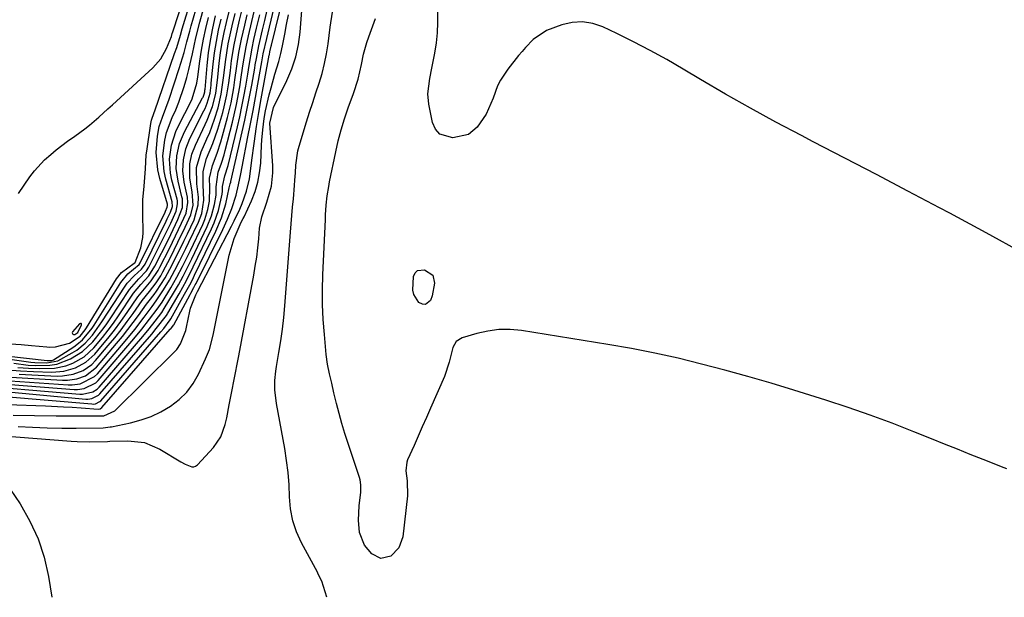
# Model space of a CAD drawing. Units: inches. Extents: x 1851991 to 1857398, y 421213 to 426499.
# Drawn here: x 1854576 to 1854849, y 421216 to 421376 of the extents above; entities that cross this region are included whole.
import ezdxf

# ---------------------------------------------------------------- set-up
doc = ezdxf.new("R2010")
doc.units = ezdxf.units.IN
doc.header["$MEASUREMENT"] = 0
for name, color, linetype in [('1', 7, 'Continuous'), ('7', 7, 'Continuous'), ('8', 7, 'Continuous')]:
    doc.layers.add(name, color=color, linetype=linetype)

msp = doc.modelspace()

# ---------------------------------------------------------------- linework, layer by layer
at = {"layer": '1', "color": 18}
for points in [[(1854575.36, 421328.17, 1710), (1854578.57, 421332.8, 1710), (1854579.83, 421334.46, 1710), (1854582.63, 421337.51, 1710), (1854584.37, 421339.07, 1710), (1854585.9, 421340.31, 1710), (1854589.02, 421342.69, 1710), (1854591.05, 421344.13, 1710), (1854593.79, 421346.15, 1710), (1854595.12, 421347.22, 1710), (1854597.71, 421349.44, 1710), (1854600.26, 421351.71, 1710), (1854601.52, 421352.86, 1710), (1854612.76, 421363.16, 1710), (1854614.93, 421365.62, 1710), (1854616.51, 421368.48, 1710), (1854617.89, 421371.81, 1710), (1854618.15, 421372.62, 1710), (1854618.33, 421373.15, 1710), (1854628.1, 421403.26, 1710)], [(1854573.18, 421286.36, 1712), (1854576.1, 421286.18, 1712), (1854579.03, 421285.95, 1712), (1854583.25, 421285.56, 1712), (1854584.06, 421285.51, 1712), (1854585.69, 421285.52, 1712), (1854589.55, 421286.57, 1712), (1854592.5, 421288.49, 1712), (1854593.97, 421290.31, 1712), (1854594.29, 421290.81, 1712), (1854602.65, 421304.47, 1712), (1854603.99, 421306.21, 1712), (1854607.55, 421308.83, 1712), (1854607.78, 421309.04, 1712), (1854609.43, 421313.09, 1712), (1854609.97, 421315.91, 1712), (1854610.03, 421317.36, 1712), (1854609.92, 421322.56, 1712), (1854609.97, 421326.41, 1712), (1854610.28, 421330.24, 1712), (1854610.71, 421335.05, 1712), (1854610.89, 421338.94, 1712), (1854611.02, 421339.91, 1712), (1854612.18, 421347.63, 1712), (1854612.37, 421348.54, 1712), (1854613.13, 421350.74, 1712), (1854613.28, 421351.18, 1712), (1854618.79, 421367.08, 1712), (1854619.36, 421368.78, 1712), (1854620.39, 421372.21, 1712), (1854620.91, 421373.93, 1712), (1854628.98, 421400.18, 1712)], [(1854560.28, 421284.4, 1714), (1854583.38, 421281.79, 1714), (1854583.63, 421281.77, 1714), (1854584.69, 421281.77, 1714), (1854585.12, 421281.91, 1714), (1854590.8, 421285.59, 1714), (1854591.64, 421286.19, 1714), (1854593.2, 421287.54, 1714), (1854595.83, 421290.76, 1714), (1854596.4, 421291.63, 1714), (1854603.83, 421303.47, 1714), (1854605.81, 421305.81, 1714), (1854608.96, 421308.44, 1714), (1854609.21, 421308.87, 1714), (1854616.12, 421323.03, 1714), (1854616.25, 421323.29, 1714), (1854616.76, 421324.4, 1714), (1854616.85, 421324.82, 1714), (1854616.79, 421325.26, 1714), (1854614.65, 421332.38, 1714), (1854614.1, 421334.75, 1714), (1854613.66, 421339.55, 1714), (1854614.02, 421344.16, 1714), (1854614.51, 421346.81, 1714), (1854615.38, 421349.36, 1714), (1854616.39, 421351.88, 1714), (1854617.29, 421354.44, 1714), (1854620.08, 421362.9, 1714), (1854620.55, 421364.38, 1714), (1854621.4, 421367.34, 1714), (1854622.17, 421370.33, 1714), (1854622.97, 421373.31, 1714), (1854623.4, 421374.79, 1714), (1854629.89, 421397.08, 1714)], [(1854590.33, 421289.41, 1710), (1854590.48, 421289.11, 1710), (1854590.65, 421289.01, 1710), (1854590.83, 421288.96, 1710), (1854591.01, 421288.97, 1710), (1854591.93, 421289.52, 1710), (1854592.94, 421291.66, 1710), (1854592.9, 421291.91, 1710), (1854592.81, 421292.07, 1710), (1854592.63, 421292.08, 1710), (1854592.39, 421292, 1710), (1854590.44, 421289.72, 1710), (1854590.33, 421289.41, 1710)]]:
    msp.add_polyline3d(points, dxfattribs=at)
at = {"layer": '7', "color": 18}
for points in [[(1854560.53, 421283.85, 1716), (1854578.8, 421281.33, 1716), (1854579.9, 421281.21, 1716), (1854583.23, 421281.12, 1716), (1854586.34, 421281.7, 1716), (1854590.32, 421283.88, 1716), (1854591.6, 421284.67, 1716), (1854593.93, 421286.55, 1716), (1854595.93, 421288.8, 1716), (1854598.59, 421292.48, 1716), (1854605.02, 421302.46, 1716), (1854605.57, 421303.24, 1716), (1854607.53, 421305.31, 1716), (1854609.6, 421307.16, 1716), (1854610.57, 421308.56, 1716), (1854616.43, 421320.48, 1716), (1854616.74, 421321.11, 1716), (1854617.64, 421323.03, 1716), (1854618.22, 421324.58, 1716), (1854618.1, 421325.91, 1716), (1854616.33, 421332.15, 1716), (1854615.86, 421334.3, 1716), (1854615.53, 421338.64, 1716), (1854616.05, 421343.01, 1716), (1854616.56, 421345.15, 1716), (1854618.12, 421349.27, 1716), (1854619.1, 421351.46, 1716), (1854619.97, 421353.57, 1716), (1854621.45, 421357.88, 1716), (1854622.19, 421360.46, 1716), (1854622.77, 421362.63, 1716), (1854623.75, 421367.03, 1716), (1854624.7, 421371.43, 1716), (1854625.81, 421375.8, 1716), (1854630.82, 421393.96, 1716)], [(1854571.54, 421271.79, 1736), (1854595.8, 421269.68, 1736), (1854596.15, 421269.67, 1736), (1854596.83, 421269.74, 1736), (1854598.04, 421270.33, 1736), (1854598.28, 421270.57, 1736), (1854614.97, 421289.76, 1736), (1854615.76, 421290.69, 1736), (1854617.57, 421293.07, 1736), (1854617.71, 421293.31, 1736), (1854621.57, 421300.22, 1736), (1854621.93, 421300.87, 1736), (1854623.34, 421303.49, 1736), (1854624.02, 421304.82, 1736), (1854624.35, 421305.49, 1736), (1854630.25, 421317.67, 1736), (1854631.82, 421321.41, 1736), (1854633, 421325.3, 1736), (1854633.98, 421329.78, 1736), (1854634.26, 421330.86, 1736), (1854634.39, 421331.33, 1736), (1854634.45, 421331.56, 1736), (1854637.6, 421345.33, 1736), (1854638.31, 421348.56, 1736), (1854638.99, 421351.79, 1736), (1854639.62, 421355.04, 1736), (1854640.22, 421358.3, 1736), (1854641.05, 421363.06, 1736), (1854641.2, 421363.94, 1736), (1854641.5, 421365.69, 1736), (1854642.15, 421369.19, 1736), (1854643.19, 421373.65, 1736), (1854643.81, 421376.31, 1736), (1854646.94, 421389.85, 1736)], [(1854572.26, 421269.5, 1738), (1854582.92, 421269.14, 1738), (1854587.88, 421268.92, 1738), (1854590.36, 421268.78, 1738), (1854592.83, 421268.61, 1738), (1854597.5, 421268.28, 1738), (1854598.06, 421268.35, 1738), (1854598.52, 421268.66, 1738), (1854617.57, 421290.44, 1738), (1854617.71, 421290.6, 1738), (1854617.99, 421290.93, 1738), (1854618.5, 421291.61, 1738), (1854618.55, 421291.7, 1738), (1854623.1, 421300.12, 1738), (1854623.31, 421300.51, 1738), (1854624.14, 421302.04, 1738), (1854624.54, 421302.82, 1738), (1854624.74, 421303.21, 1738), (1854632.17, 421318.15, 1738), (1854633.5, 421321.04, 1738), (1854634.67, 421324, 1738), (1854635.91, 421327.71, 1738), (1854636.58, 421330.55, 1738), (1854637.17, 421333.67, 1738), (1854637.54, 421335.58, 1738), (1854639.17, 421343.92, 1738), (1854639.87, 421347.58, 1738), (1854640.57, 421351.24, 1738), (1854641.25, 421354.9, 1738), (1854641.92, 421358.56, 1738), (1854643.06, 421364.82, 1738), (1854643.43, 421366.96, 1738), (1854644.38, 421371.25, 1738), (1854644.76, 421372.87, 1738), (1854649.14, 421391.34, 1738)], [(1854549.71, 421262.47, 1744), (1854590.04, 421259.36, 1744), (1854591.74, 421259.25, 1744), (1854595.15, 421259.16, 1744), (1854600.1, 421259.25, 1744), (1854600.75, 421259.32, 1744), (1854605.74, 421259.48, 1744), (1854610.39, 421258.94, 1744), (1854614.71, 421257.12, 1744), (1854620.53, 421253.64, 1744), (1854621.72, 421252.96, 1744), (1854623.53, 421252.18, 1744), (1854624.09, 421252.17, 1744), (1854624.61, 421252.38, 1744), (1854625.11, 421252.74, 1744), (1854629.58, 421257.59, 1744), (1854631.66, 421260.57, 1744), (1854632.87, 421263.99, 1744), (1854633.25, 421265.82, 1744), (1854633.98, 421269.48, 1744), (1854634.34, 421271.32, 1744), (1854635.69, 421278.32, 1744), (1854636.15, 421280.71, 1744), (1854636.6, 421283.09, 1744), (1854640.78, 421305.46, 1744), (1854641.21, 421307.98, 1744), (1854641.59, 421310.51, 1744), (1854641.9, 421313.04, 1744), (1854642.16, 421315.59, 1744), (1854642.42, 421318.51, 1744), (1854643.03, 421321.69, 1744), (1854644.44, 421325.81, 1744), (1854645.68, 421330.24, 1744), (1854646.11, 421333.97, 1744), (1854646.08, 421335.85, 1744), (1854645.29, 421347.71, 1744), (1854646.26, 421352.08, 1744), (1854649.98, 421359.59, 1744), (1854651.35, 421362.84, 1744), (1854652.47, 421366.15, 1744), (1854653.19, 421369.56, 1744), (1854653.66, 421373.05, 1744), (1854654.66, 421386.25, 1744)], [(1854559.63, 421275.23, 1732), (1854592.46, 421272.41, 1732), (1854593.21, 421272.39, 1732), (1854596.07, 421273.04, 1732), (1854597.28, 421273.84, 1732), (1854597.8, 421274.36, 1732), (1854609.93, 421288.44, 1732), (1854611.68, 421290.55, 1732), (1854613.37, 421292.7, 1732), (1854615.21, 421295.15, 1732), (1854615.92, 421296.2, 1732), (1854618.46, 421300.45, 1732), (1854619.82, 421302.8, 1732), (1854621.12, 421305.2, 1732), (1854622.37, 421307.62, 1732), (1854623.57, 421310.06, 1732), (1854627.85, 421318.98, 1732), (1854629.06, 421322, 1732), (1854629.85, 421325.16, 1732), (1854630.29, 421327.72, 1732), (1854630.29, 421330.08, 1732), (1854630.86, 421334.13, 1732), (1854631.79, 421336.62, 1732), (1854632.54, 421338.96, 1732), (1854632.86, 421340.15, 1732), (1854634.86, 421348.02, 1732), (1854635.98, 421352.88, 1732), (1854636.87, 421357.79, 1732), (1854637.41, 421361.16, 1732), (1854637.88, 421364.27, 1732), (1854638.64, 421368.92, 1732), (1854639.3, 421371.99, 1732), (1854640.27, 421376.03, 1732), (1854641.39, 421380.76, 1732)], [(1854575.57, 421277.92, 1724), (1854586.15, 421277.44, 1724), (1854587.65, 421277.47, 1724), (1854590.58, 421277.93, 1724), (1854593.37, 421279, 1724), (1854595.77, 421280.69, 1724), (1854596.82, 421281.74, 1724), (1854600.35, 421285.9, 1724), (1854602.15, 421288.08, 1724), (1854603.92, 421290.29, 1724), (1854605.62, 421292.56, 1724), (1854607.28, 421294.85, 1724), (1854609.8, 421298.42, 1724), (1854611.82, 421300.96, 1724), (1854613.63, 421303.37, 1724), (1854614.93, 421305.34, 1724), (1854615.52, 421306.37, 1724), (1854617.61, 421310.42, 1724), (1854619.72, 421314.62, 1724), (1854621.75, 421318.86, 1724), (1854623.3, 421322.3, 1724), (1854623.91, 421324.97, 1724), (1854623.7, 421328.64, 1724), (1854623, 421332.44, 1724), (1854623.04, 421336.46, 1724), (1854623.61, 421339.1, 1724), (1854624.58, 421341.61, 1724), (1854627.31, 421347.33, 1724), (1854627.87, 421348.58, 1724), (1854629.3, 421352.41, 1724), (1854630.2, 421355.94, 1724), (1854630.78, 421360.55, 1724), (1854631.21, 421364.43, 1724), (1854631.58, 421367.28, 1724), (1854632.02, 421370.12, 1724), (1854632.59, 421372.94, 1724), (1854633.22, 421375.74, 1724), (1854634.63, 421381.37, 1724)], [(1854567.59, 421276.52, 1728), (1854589.23, 421275.01, 1728), (1854590.36, 421275, 1728), (1854592.58, 421275.3, 1728), (1854596.52, 421277.3, 1728), (1854597.31, 421278.09, 1728), (1854605.05, 421287.15, 1728), (1854607.73, 421290.41, 1728), (1854610.29, 421293.77, 1728), (1854612.5, 421296.79, 1728), (1854613.68, 421298.34, 1728), (1854615.7, 421301.38, 1728), (1854617.36, 421304.08, 1728), (1854618.88, 421306.86, 1728), (1854620.15, 421309.33, 1728), (1854621.92, 421312.89, 1728), (1854622.78, 421314.68, 1728), (1854625.41, 421320.23, 1728), (1854626.31, 421322.59, 1728), (1854626.95, 421326.36, 1728), (1854626.71, 421330.58, 1728), (1854626.69, 421334.3, 1728), (1854627.69, 421337.89, 1728), (1854629.42, 421342.06, 1728), (1854630.84, 421346.07, 1728), (1854632.18, 421350.66, 1728), (1854632.6, 421352.31, 1728), (1854633.31, 421355.63, 1728), (1854633.82, 421358.99, 1728), (1854634.27, 421362.36, 1728), (1854634.63, 421365.11, 1728), (1854635.32, 421369.52, 1728), (1854636.26, 421373.89, 1728), (1854636.86, 421376.32, 1728), (1854637.69, 421379.71, 1728)], [(1854571.59, 421277.2, 1726), (1854587.67, 421276.26, 1726), (1854588.98, 421276.26, 1726), (1854591.57, 421276.63, 1726), (1854594.02, 421277.54, 1726), (1854597.07, 421279.93, 1726), (1854602.67, 421286.52, 1726), (1854604.26, 421288.42, 1726), (1854607.31, 421292.32, 1726), (1854608.78, 421294.31, 1726), (1854611, 421297.41, 1726), (1854611.68, 421298.32, 1726), (1854613.08, 421300.11, 1726), (1854613.74, 421301.04, 1726), (1854616.14, 421304.71, 1726), (1854617.48, 421307.13, 1726), (1854619.35, 421310.81, 1726), (1854621.39, 421314.93, 1726), (1854622.38, 421317, 1726), (1854624.19, 421320.84, 1726), (1854625.36, 421325.01, 1726), (1854625.44, 421327.19, 1726), (1854624.95, 421330.84, 1726), (1854624.87, 421335.38, 1726), (1854626.13, 421339.75, 1726), (1854627.76, 421343.38, 1726), (1854628.53, 421345.18, 1726), (1854629.89, 421348.85, 1726), (1854630.86, 421351.96, 1726), (1854631.75, 421355.79, 1726), (1854632.13, 421358.38, 1726), (1854632.46, 421360.99, 1726), (1854632.91, 421364.76, 1726), (1854633.26, 421367.3, 1726), (1854633.67, 421369.82, 1726), (1854634.18, 421372.32, 1726), (1854634.74, 421374.82, 1726), (1854635.58, 421378.19, 1726)], [(1854661.08, 421215.94, 1746), (1854659.69, 421220.47, 1746), (1854658.72, 421222.42, 1746), (1854658.46, 421222.91, 1746), (1854654.06, 421231.04, 1746), (1854652.69, 421234.1, 1746), (1854651.62, 421237.24, 1746), (1854651.02, 421240.5, 1746), (1854650.72, 421243.84, 1746), (1854650.58, 421247.24, 1746), (1854650.33, 421250.63, 1746), (1854649.91, 421253.99, 1746), (1854649.37, 421257.35, 1746), (1854647.06, 421269.8, 1746), (1854646.65, 421273.64, 1746), (1854646.68, 421276.22, 1746), (1854646.92, 421278.79, 1746), (1854647.11, 421280.06, 1746), (1854647.79, 421283.97, 1746), (1854648.31, 421287.2, 1746), (1854648.76, 421290.44, 1746), (1854649.13, 421293.69, 1746), (1854649.43, 421296.95, 1746), (1854651.02, 421317.45, 1746), (1854651.2, 421319.77, 1746), (1854651.59, 421324.41, 1746), (1854651.79, 421326.74, 1746), (1854652.12, 421330.37, 1746), (1854652.23, 421331.89, 1746), (1854652.35, 421333.91, 1746), (1854652.46, 421336.09, 1746), (1854653.03, 421340.05, 1746), (1854653.38, 421341.34, 1746), (1854655.47, 421348.12, 1746), (1854656.31, 421350.81, 1746), (1854657.16, 421353.5, 1746), (1854658.04, 421356.19, 1746), (1854658.94, 421358.86, 1746), (1854659.76, 421361.56, 1746), (1854660.47, 421364.28, 1746), (1854661, 421367.03, 1746), (1854661.43, 421369.82, 1746), (1854661.98, 421374.41, 1746), (1854662.66, 421378.62, 1746)], [(1854555.65, 421274.61, 1734), (1854594.12, 421271.06, 1734), (1854594.67, 421271.04, 1734), (1854595.74, 421271.16, 1734), (1854597.66, 421272.09, 1734), (1854598.04, 421272.47, 1734), (1854612.43, 421289.1, 1734), (1854613.7, 421290.62, 1734), (1854616.53, 421294.31, 1734), (1854616.78, 421294.7, 1734), (1854616.89, 421294.9, 1734), (1854620.02, 421300.33, 1734), (1854622.06, 421304.01, 1734), (1854623.96, 421307.77, 1734), (1854629.05, 421318.34, 1734), (1854629.78, 421320.01, 1734), (1854630.96, 421323.45, 1734), (1854632, 421328.01, 1734), (1854632.12, 421328.82, 1734), (1854632.11, 421330.14, 1734), (1854632.77, 421333.07, 1734), (1854633.63, 421335.94, 1734), (1854636.22, 421346.68, 1734), (1854636.87, 421349.5, 1734), (1854637.48, 421352.34, 1734), (1854638.03, 421355.18, 1734), (1854638.54, 421358.04, 1734), (1854639.09, 421361.33, 1734), (1854639.49, 421363.76, 1734), (1854640.3, 421368.62, 1734), (1854640.82, 421371.03, 1734), (1854641.57, 421374.18, 1734), (1854642.44, 421377.88, 1734)], [(1854572.37, 421279.17, 1722), (1854575.96, 421278.88, 1722), (1854579.57, 421278.7, 1722), (1854584.7, 421278.55, 1722), (1854588.03, 421278.79, 1722), (1854591.23, 421279.7, 1722), (1854594.13, 421281.29, 1722), (1854596.57, 421283.53, 1722), (1854598.28, 421285.54, 1722), (1854600.2, 421287.87, 1722), (1854602.07, 421290.23, 1722), (1854603.86, 421292.65, 1722), (1854605.61, 421295.11, 1722), (1854608.6, 421299.43, 1722), (1854610.42, 421301.7, 1722), (1854612.29, 421303.93, 1722), (1854614.22, 421306.82, 1722), (1854614.69, 421307.69, 1722), (1854617.33, 421312.91, 1722), (1854619.05, 421316.39, 1722), (1854620.72, 421319.9, 1722), (1854622, 421322.74, 1722), (1854622.48, 421325.69, 1722), (1854622.37, 421327.19, 1722), (1854621.47, 421331.37, 1722), (1854621.06, 421334.44, 1722), (1854621.21, 421337.54, 1722), (1854621.89, 421340.58, 1722), (1854623.06, 421343.46, 1722), (1854626.91, 421351.12, 1722), (1854627.25, 421351.84, 1722), (1854627.86, 421353.3, 1722), (1854628.67, 421356.11, 1722), (1854628.93, 421358.28, 1722), (1854628.98, 421358.83, 1722), (1854629.51, 421364.1, 1722), (1854629.9, 421367.26, 1722), (1854630.38, 421370.42, 1722), (1854630.99, 421373.54, 1722), (1854631.7, 421376.65, 1722)], [(1854574.15, 421280.99, 1718), (1854578.13, 421280.51, 1718), (1854580.12, 421280.42, 1718), (1854584.14, 421280.45, 1718), (1854586.09, 421280.7, 1718), (1854589.81, 421282.21, 1718), (1854593.18, 421284.25, 1718), (1854596.05, 421286.95, 1718), (1854598.55, 421290.08, 1718), (1854599.73, 421291.7, 1718), (1854600.86, 421293.35, 1718), (1854606.21, 421301.46, 1718), (1854608.88, 421304.49, 1718), (1854610.97, 421306.72, 1718), (1854611.65, 421307.73, 1718), (1854611.94, 421308.27, 1718), (1854616.74, 421317.94, 1718), (1854617.72, 421319.95, 1718), (1854619.25, 421323.23, 1718), (1854619.63, 421325.3, 1718), (1854619.54, 421326.15, 1718), (1854619.45, 421326.57, 1718), (1854618.03, 421331.9, 1718), (1854617.64, 421333.84, 1718), (1854617.4, 421337.75, 1718), (1854617.91, 421341.66, 1718), (1854619.1, 421345.42, 1718), (1854619.92, 421347.22, 1718), (1854623.27, 421353.69, 1718), (1854623.66, 421354.51, 1718), (1854624.97, 421358.83, 1718), (1854625.27, 421360.62, 1718), (1854625.83, 421364.95, 1718), (1854626.29, 421368.01, 1718), (1854626.82, 421371.05, 1718), (1854627.47, 421374.07, 1718), (1854628.19, 421377.08, 1718)], [(1854575.3, 421263.42, 1742), (1854579.33, 421263.21, 1742), (1854583.36, 421263.06, 1742), (1854587.4, 421263, 1742), (1854591.44, 421263, 1742), (1854598.95, 421263.09, 1742), (1854600.92, 421263.3, 1742), (1854601.2, 421263.35, 1742), (1854606.56, 421264.48, 1742), (1854609.46, 421265.25, 1742), (1854612.27, 421266.24, 1742), (1854614.95, 421267.52, 1742), (1854617.64, 421269.07, 1742), (1854620.02, 421270.93, 1742), (1854622.15, 421273, 1742), (1854623.91, 421275.39, 1742), (1854625.42, 421278, 1742), (1854627.39, 421282.2, 1742), (1854628.44, 421284.79, 1742), (1854629.47, 421288.85, 1742), (1854630.04, 421291.59, 1742), (1854630.32, 421292.96, 1742), (1854633.91, 421311.01, 1742), (1854635.3, 421315.71, 1742), (1854637.32, 421320.2, 1742), (1854637.86, 421321.21, 1742), (1854638.1, 421321.72, 1742), (1854640.14, 421326.19, 1742), (1854641.13, 421328.72, 1742), (1854641.92, 421331.3, 1742), (1854642.41, 421333.95, 1742), (1854642.71, 421336.65, 1742), (1854642.97, 421341.63, 1742), (1854643.06, 421343.04, 1742), (1854643.29, 421345.87, 1742), (1854643.63, 421348.99, 1742), (1854644.01, 421351.17, 1742), (1854645.08, 421355.6, 1742), (1854645.57, 421357.52, 1742), (1854646.64, 421361.35, 1742), (1854647.73, 421364.9, 1742), (1854648.33, 421367.07, 1742), (1854648.81, 421369.27, 1742), (1854649.4, 421372.47, 1742), (1854649.91, 421375.17, 1742), (1854650.43, 421377.88, 1742)], [(1854850.02, 421251.65, 1748), (1854849.32, 421251.94, 1748), (1854843.52, 421254.24, 1748), (1854839.91, 421255.67, 1748), (1854836.31, 421257.1, 1748), (1854832.71, 421258.55, 1748), (1854829.12, 421260, 1748), (1854824.24, 421261.98, 1748), (1854818.18, 421264.35, 1748), (1854812.08, 421266.61, 1748), (1854805.93, 421268.73, 1748), (1854799.74, 421270.74, 1748), (1854790.9, 421273.49, 1748), (1854784.52, 421275.43, 1748), (1854778.12, 421277.3, 1748), (1854771.69, 421279.08, 1748), (1854765.24, 421280.79, 1748), (1854758.76, 421282.37, 1748), (1854752.25, 421283.82, 1748), (1854745.71, 421285.09, 1748), (1854739.14, 421286.23, 1748), (1854715.17, 421290.07, 1748), (1854712.03, 421290.36, 1748), (1854708.91, 421290.36, 1748), (1854705.82, 421289.95, 1748), (1854702.74, 421289.26, 1748), (1854698.65, 421288.04, 1748), (1854697.02, 421287.05, 1748), (1854696.1, 421285.36, 1748), (1854695.09, 421281.3, 1748), (1854693.74, 421277.35, 1748), (1854689.89, 421268.49, 1748), (1854688.76, 421265.9, 1748), (1854687.62, 421263.31, 1748), (1854686.48, 421260.72, 1748), (1854685.33, 421258.13, 1748), (1854683.54, 421254.11, 1748), (1854683.33, 421253.53, 1748), (1854683.07, 421251.08, 1748), (1854683.39, 421248.35, 1748), (1854683.48, 421244.13, 1748), (1854682.16, 421232.76, 1748), (1854681.1, 421229.71, 1748), (1854678.85, 421227.39, 1748), (1854676.1, 421226.73, 1748), (1854673.56, 421228, 1748), (1854671.57, 421230.45, 1748), (1854670.16, 421233.99, 1748), (1854669.91, 421237.42, 1748), (1854670.1, 421241.33, 1748), (1854670.58, 421245.21, 1748), (1854670.58, 421247.24, 1748), (1854670.36, 421248.57, 1748), (1854670.18, 421249.22, 1748), (1854667.02, 421258.69, 1748), (1854666.13, 421261.44, 1748), (1854665.3, 421264.21, 1748), (1854664.53, 421267, 1748), (1854663.81, 421269.8, 1748), (1854663.07, 421272.79, 1748), (1854662.43, 421275.42, 1748), (1854661.79, 421278.06, 1748), (1854661.25, 421280.71, 1748), (1854660.91, 421283.39, 1748), (1854660.4, 421288.99, 1748), (1854660.1, 421293.14, 1748), (1854659.92, 421297.29, 1748), (1854659.9, 421301.45, 1748), (1854660, 421305.61, 1748), (1854660.67, 421320.97, 1748), (1854660.74, 421322.29, 1748), (1854660.93, 421324.92, 1748), (1854661.2, 421327.54, 1748), (1854661.6, 421330.14, 1748), (1854661.84, 421331.43, 1748), (1854663.57, 421339.74, 1748), (1854664.28, 421342.84, 1748), (1854665.08, 421345.92, 1748), (1854666.01, 421348.96, 1748), (1854667.02, 421351.97, 1748), (1854668.47, 421355.99, 1748), (1854669.75, 421359.99, 1748), (1854670.72, 421364.07, 1748), (1854671.31, 421366.93, 1748), (1854672.21, 421370.15, 1748), (1854672.76, 421371.73, 1748), (1854674.65, 421376.82, 1748)], [(1854570.3, 421250.11, 1746), (1854575.83, 421241.89, 1746), (1854578.59, 421237.15, 1746), (1854580.9, 421232.24, 1746), (1854582.55, 421227.08, 1746), (1854583.77, 421221.74, 1746), (1854584.68, 421216.02, 1746)]]:
    msp.add_polyline3d(points, dxfattribs=at)
at = {"layer": '8', "color": 18}
for points in [[(1854573.9, 421266.61, 1740), (1854579.87, 421266.49, 1740), (1854585.83, 421266.43, 1740), (1854598.75, 421266.36, 1740), (1854598.88, 421266.36, 1740), (1854599.13, 421266.39, 1740), (1854602.2, 421267.81, 1740), (1854618.7, 421284.06, 1740), (1854619.36, 421284.79, 1740), (1854620.46, 421286.4, 1740), (1854621.87, 421290.09, 1740), (1854622.09, 421291.06, 1740), (1854622.99, 421295.47, 1740), (1854623.19, 421296.3, 1740), (1854624.64, 421300.01, 1740), (1854625.12, 421300.94, 1740), (1854634.57, 421319.06, 1740), (1854635.38, 421320.62, 1740), (1854636.89, 421323.8, 1740), (1854637.54, 421325.44, 1740), (1854638.74, 421328.84, 1740), (1854639.58, 421332.3, 1740), (1854639.98, 421335.13, 1740), (1854640.27, 421337.45, 1740), (1854640.88, 421342.07, 1740), (1854641.57, 421346.8, 1740), (1854642.18, 421350.66, 1740), (1854642.85, 421354.52, 1740), (1854645.1, 421366.6, 1740), (1854645.13, 421366.79, 1740), (1854645.27, 421367.53, 1740), (1854645.63, 421369.13, 1740), (1854645.7, 421369.41, 1740), (1854651.25, 421392.24, 1740)], [(1854854.41, 421311.73, 1750), (1854844.3, 421317.23, 1750), (1854834.17, 421322.68, 1750), (1854831.3, 421324.21, 1750), (1854822.56, 421328.85, 1750), (1854813.82, 421333.46, 1750), (1854805.06, 421338.03, 1750), (1854796.28, 421342.58, 1750), (1854793.01, 421344.27, 1750), (1854785.9, 421348.03, 1750), (1854778.84, 421351.87, 1750), (1854771.85, 421355.84, 1750), (1854764.9, 421359.9, 1750), (1854760.07, 421362.78, 1750), (1854755.54, 421365.39, 1750), (1854750.97, 421367.92, 1750), (1854746.34, 421370.32, 1750), (1854741.65, 421372.63, 1750), (1854737.77, 421374.48, 1750), (1854734.97, 421375.42, 1750), (1854732.15, 421375.91, 1750), (1854729.29, 421375.72, 1750), (1854726.41, 421375.08, 1750), (1854722.09, 421373.46, 1750), (1854718.43, 421370.96, 1750), (1854716.32, 421368.8, 1750), (1854715.33, 421367.67, 1750), (1854714.36, 421366.51, 1750), (1854711.38, 421362.76, 1750), (1854709.35, 421359.71, 1750), (1854708.54, 421358.07, 1750), (1854707.27, 421354.71, 1750), (1854705.36, 421350.23, 1750), (1854702.87, 421346.62, 1750), (1854700.43, 421344.57, 1750), (1854696.11, 421343.62, 1750), (1854692.5, 421344.71, 1750), (1854691.33, 421346.09, 1750), (1854690.48, 421347.89, 1750), (1854689.41, 421353, 1750), (1854689.11, 421355.86, 1750), (1854689.69, 421360.14, 1750), (1854690.27, 421363, 1750), (1854690.56, 421364.42, 1750), (1854691.12, 421367.21, 1750), (1854691.57, 421370.04, 1750), (1854691.88, 421372.88, 1750), (1854691.96, 421375.74, 1750), (1854691.89, 421378.61, 1750)], [(1854563.62, 421275.86, 1730), (1854590.83, 421273.73, 1730), (1854591.77, 421273.71, 1730), (1854593.62, 421273.94, 1730), (1854596.9, 421275.58, 1730), (1854597.56, 421276.23, 1730), (1854607.46, 421287.79, 1730), (1854609.69, 421290.48, 1730), (1854611.82, 421293.24, 1730), (1854613.91, 421296.04, 1730), (1854614.85, 421297.34, 1730), (1854615.29, 421298.02, 1730), (1854617.74, 421302, 1730), (1854619.4, 421304.91, 1730), (1854620.95, 421307.87, 1730), (1854622.45, 421310.86, 1730), (1854623.18, 421312.36, 1730), (1854626.63, 421319.61, 1730), (1854627.2, 421320.94, 1730), (1854628.04, 421323.69, 1730), (1854628.48, 421326.09, 1730), (1854628.55, 421329.87, 1730), (1854628.45, 421332.49, 1730), (1854629.27, 421336.01, 1730), (1854630.59, 421339.38, 1730), (1854631.67, 421342.58, 1730), (1854632.13, 421344.21, 1730), (1854633.51, 421349.35, 1730), (1854634.48, 421353.42, 1730), (1854635.22, 421357.54, 1730), (1854635.56, 421359.8, 1730), (1854636.1, 421363.58, 1730), (1854636.65, 421367.35, 1730), (1854637.36, 421371.09, 1730), (1854638.28, 421375, 1730), (1854638.98, 421377.87, 1730)], [(1854575.25, 421279.86, 1720), (1854578.19, 421279.67, 1720), (1854581.14, 421279.57, 1720), (1854585.37, 421279.65, 1720), (1854588.58, 421280.29, 1720), (1854590.48, 421280.99, 1720), (1854593.65, 421282.79, 1720), (1854596.31, 421285.27, 1720), (1854598.74, 421288.19, 1720), (1854600.29, 421290.15, 1720), (1854601.77, 421292.17, 1720), (1854603.2, 421294.22, 1720), (1854607.4, 421300.44, 1720), (1854609.44, 421302.92, 1720), (1854611.59, 421305.3, 1720), (1854613.31, 421307.97, 1720), (1854617.04, 421315.42, 1720), (1854617.72, 421316.79, 1720), (1854619.7, 421320.94, 1720), (1854620.98, 421324.32, 1720), (1854620.94, 421326.66, 1720), (1854620.82, 421327.24, 1720), (1854619.74, 421331.64, 1720), (1854619.23, 421335.11, 1720), (1854619.39, 421338.62, 1720), (1854620.17, 421342.06, 1720), (1854621.55, 421345.3, 1720), (1854626.57, 421354.73, 1720), (1854626.68, 421354.95, 1720), (1854627.01, 421355.77, 1720), (1854627.16, 421356.44, 1720), (1854627.2, 421356.79, 1720), (1854627.22, 421356.96, 1720), (1854627.23, 421357.13, 1720), (1854627.83, 421363.77, 1720), (1854628.23, 421367.25, 1720), (1854628.74, 421370.71, 1720), (1854629.41, 421374.14, 1720), (1854630.18, 421377.56, 1720)], [(1854688.5, 421297.32, 1750), (1854687.69, 421297.4, 1750), (1854686.69, 421297.91, 1750), (1854685.24, 421300.08, 1750), (1854684.97, 421301.34, 1750), (1854685.17, 421305.13, 1750), (1854685.62, 421306.12, 1750), (1854686.25, 421306.8, 1750), (1854688.23, 421306.92, 1750), (1854690.54, 421305.45, 1750), (1854690.96, 421303.29, 1750), (1854690.37, 421299.75, 1750), (1854689.86, 421298.41, 1750), (1854688.5, 421297.32, 1750)]]:
    msp.add_polyline3d(points, dxfattribs=at)

doc.saveas('drawing.dxf')
